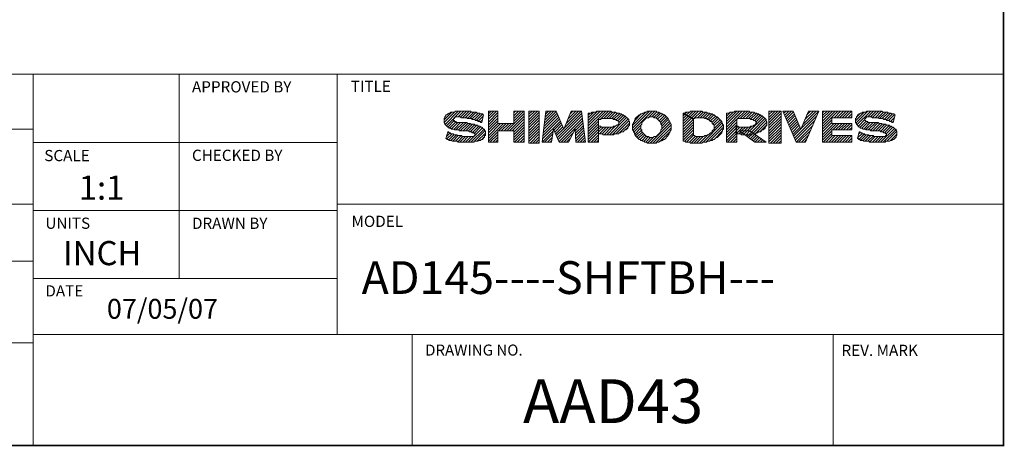
# Model space of a CAD drawing. Units: inches. Extents: x -37.2 to 37.2, y -27.5 to 27.5.
# Drawn here: x 4.4 to 37.2, y -27.5 to -13.3 of the extents above; entities that cross this region are included whole.
import ezdxf

# ---------------------------------------------------------------- set-up
doc = ezdxf.new("R2010")
doc.units = ezdxf.units.IN
doc.header["$MEASUREMENT"] = 0
doc.layers.get('0').update_dxf_attribs({"lineweight": 0})
doc.styles.get("Standard").update_dxf_attribs({"font": 'ROMAND.SHX'})

# ---------------------------------------------------------------- blocks, each defined once
blk = doc.blocks.new('_X1')
at = {"color": 0}
for p, q in [((10.4691, 1.6656), (10.5788, 1.7753)), ((10.4691, 1.6833), (10.555, 1.7692)), ((10.4718, 1.6506), (10.5965, 1.7753)), ((10.4813, 1.7131), (10.5252, 1.757)), ((10.5715, 1.7326), (10.6142, 1.7753)), ((10.5953, 1.7387), (10.6267, 1.7702)), ((10.6081, 1.7339), (10.6416, 1.7674)), ((10.623, 1.7311), (10.6535, 1.7616)), ((10.6318, 1.7223), (10.6654, 1.7558)), ((10.6407, 1.7135), (10.6773, 1.7501)), ((10.6495, 1.7046), (10.6861, 1.7412)), ((10.6523, 1.6897), (10.695, 1.7324)), ((10.4776, 1.6388), (10.53, 1.6912)), ((10.4834, 1.6269), (10.5239, 1.6674)), ((10.5836, 1.568), (10.713, 1.6974)), ((10.6013, 1.568), (10.7191, 1.6858)), ((10.619, 1.568), (10.7191, 1.6681)), ((10.6581, 1.6778), (10.7008, 1.7205)), ((10.6581, 1.6602), (10.7069, 1.7089)), ((10.4892, 1.615), (10.5288, 1.6546)), ((10.498, 1.6061), (10.5315, 1.6397)), ((10.5068, 1.5973), (10.5404, 1.6308)), ((10.5187, 1.5915), (10.5492, 1.622)), ((10.5306, 1.5857), (10.5581, 1.6132)), ((10.5425, 1.5799), (10.573, 1.6104)), ((10.5544, 1.5741), (10.5849, 1.6046)), ((10.5663, 1.5683), (10.6025, 1.6046)), ((10.6488, 1.5802), (10.713, 1.6443))]:
    blk.add_line(p, q, dxfattribs=at)
blk = doc.blocks.new('_X2')
at = {"color": 0}
for p, q in [((9.2495, 1.7188), (9.2999, 1.7692)), ((9.25, 1.7016), (9.3237, 1.7753)), ((9.2558, 1.6898), (9.3414, 1.7753)), ((9.2617, 1.7487), (9.264, 1.7509)), ((9.2646, 1.6809), (9.3591, 1.7753)), ((9.3401, 1.7387), (9.3767, 1.7753)), ((9.3555, 1.7364), (9.3944, 1.7753)), ((9.3694, 1.7326), (9.4121, 1.7753)), ((9.3871, 1.7326), (9.425, 1.7706)), ((9.4003, 1.7282), (9.4413, 1.7692)), ((9.4163, 1.7266), (9.4579, 1.7681)), ((9.4302, 1.7227), (9.4706, 1.7631)), ((9.4456, 1.7205), (9.4822, 1.757)), ((9.4572, 1.7144), (9.4995, 1.7567)), ((9.469, 1.7085), (9.5037, 1.7432)), ((9.5361, 1.7226), (9.5889, 1.7753)), ((9.5361, 1.7402), (9.5712, 1.7753)), ((9.5361, 1.7579), (9.5535, 1.7753)), ((9.5361, 1.7049), (9.5971, 1.7659)), ((9.5361, 1.6872), (9.5971, 1.7482)), ((9.5361, 1.6695), (9.5971, 1.7305)), ((9.6553, 1.6473), (9.7678, 1.7598)), ((9.6729, 1.6473), (9.7678, 1.7422)), ((9.6906, 1.6473), (9.7678, 1.7245)), ((9.7007, 1.7104), (9.7656, 1.7753)), ((9.7007, 1.7281), (9.748, 1.7753)), ((9.7007, 1.7458), (9.7303, 1.7753)), ((9.7007, 1.7635), (9.7126, 1.7753)), ((9.7983, 1.7196), (9.854, 1.7753)), ((9.7983, 1.7373), (9.8363, 1.7753)), ((9.7983, 1.755), (9.8187, 1.7753)), ((9.7983, 1.7726), (9.801, 1.7753)), ((9.7983, 1.7019), (9.8654, 1.769)), ((9.7983, 1.6843), (9.8654, 1.7513)), ((9.7983, 1.6666), (9.8654, 1.7336)), ((9.8887, 1.6155), (9.9969, 1.7237)), ((9.8911, 1.6357), (9.9916, 1.7362)), ((9.8936, 1.6558), (9.9864, 1.7486)), ((9.896, 1.6759), (9.9812, 1.761)), ((9.8984, 1.696), (9.9759, 1.7735)), ((9.9009, 1.7161), (9.9601, 1.7753)), ((9.9033, 1.7362), (9.9424, 1.7753)), ((9.9058, 1.7564), (9.9247, 1.7753)), ((9.9814, 1.6022), (10.1414, 1.7622)), ((9.9867, 1.5898), (10.1433, 1.7464)), ((9.992, 1.5774), (10.1452, 1.7306)), ((10.026, 1.6645), (10.1369, 1.7753)), ((10.0389, 1.695), (10.1192, 1.7753)), ((10.0517, 1.7256), (10.1015, 1.7753)), ((10.0646, 1.7561), (10.0838, 1.7753)), ((10.1825, 1.6618), (10.296, 1.7753)), ((10.1825, 1.6795), (10.2783, 1.7753)), ((10.1825, 1.6972), (10.2606, 1.7753)), ((10.1825, 1.7149), (10.2429, 1.7753)), ((10.1825, 1.7325), (10.2192, 1.7692)), ((10.1825, 1.7502), (10.1954, 1.7631)), ((10.2588, 1.7205), (10.3136, 1.7753)), ((10.2825, 1.7266), (10.3301, 1.7741)), ((10.3002, 1.7266), (10.3429, 1.7692)), ((10.3179, 1.7266), (10.3599, 1.7686)), ((10.3203, 1.6229), (10.4313, 1.7339)), ((10.3356, 1.7266), (10.3722, 1.7631)), ((10.338, 1.6229), (10.4401, 1.725)), ((10.3472, 1.7205), (10.3868, 1.7601)), ((10.3621, 1.7177), (10.3987, 1.7543)), ((10.374, 1.7119), (10.4105, 1.7485)), ((10.3828, 1.7031), (10.4224, 1.7427)), ((10.7965, 1.7456), (10.8073, 1.7563)), ((10.7965, 1.7279), (10.8181, 1.7494)), ((10.7965, 1.7102), (10.8289, 1.7426)), ((10.7965, 1.6925), (10.8397, 1.7357)), ((10.7965, 1.6749), (10.8505, 1.7288)), ((10.7965, 1.6572), (10.8613, 1.7219)), ((10.8079, 1.7569), (10.8202, 1.7692)), ((10.8193, 1.7507), (10.8379, 1.7692)), ((10.8308, 1.7445), (10.8617, 1.7753)), ((10.8422, 1.7382), (10.8793, 1.7753)), ((10.8537, 1.732), (10.897, 1.7753)), ((10.8659, 1.7266), (10.9147, 1.7753)), ((10.8897, 1.7326), (10.9263, 1.7692)), ((10.9074, 1.7326), (10.9439, 1.7692)), ((10.925, 1.7326), (10.9555, 1.7631)), ((10.9367, 1.7266), (10.9702, 1.7602)), ((10.9516, 1.7239), (10.9848, 1.757)), ((10.9635, 1.7181), (10.9964, 1.7509)), ((10.9724, 1.7093), (11.0059, 1.7428)), ((10.9843, 1.7035), (11.0178, 1.737)), ((10.99, 1.6916), (11.0266, 1.7282)), ((11.077, 1.7079), (11.1445, 1.7753)), ((11.077, 1.6902), (11.1622, 1.7753)), ((11.077, 1.6725), (11.1799, 1.7753)), ((11.077, 1.7432), (11.103, 1.7692)), ((11.077, 1.7255), (11.1207, 1.7692)), ((11.077, 1.7609), (11.0793, 1.7631)), ((11.145, 1.7228), (11.1975, 1.7753)), ((11.1664, 1.7266), (11.2152, 1.7753)), ((11.1841, 1.7266), (11.2281, 1.7706)), ((11.2018, 1.7266), (11.2445, 1.7692)), ((11.2195, 1.7266), (11.258, 1.7651)), ((11.2286, 1.6473), (11.3174, 1.7361)), ((11.2333, 1.7227), (11.2729, 1.7624)), ((11.2393, 1.6403), (11.3263, 1.7273)), ((11.2482, 1.72), (11.2848, 1.7566)), ((11.2601, 1.7142), (11.2967, 1.7508)), ((11.269, 1.7054), (11.3085, 1.7448)), ((11.3514, 1.7701), (11.3566, 1.7753)), ((11.3514, 1.7525), (11.3743, 1.7753)), ((11.3514, 1.7348), (11.392, 1.7753)), ((11.3514, 1.7171), (11.4097, 1.7753)), ((11.3514, 1.6994), (11.4273, 1.7753)), ((11.3514, 1.6818), (11.4307, 1.761)), ((11.3514, 1.6641), (11.4307, 1.7433)), ((11.3514, 1.6464), (11.4307, 1.7257)), ((11.4435, 1.7738), (11.445, 1.7753)), ((11.4488, 1.7614), (11.4627, 1.7753)), ((11.4541, 1.749), (11.4804, 1.7753)), ((11.4593, 1.7366), (11.4981, 1.7753)), ((11.4646, 1.7242), (11.5117, 1.7713)), ((11.4699, 1.7118), (11.5169, 1.7588)), ((11.4751, 1.6994), (11.5222, 1.7464)), ((11.4804, 1.687), (11.5274, 1.734)), ((11.4857, 1.6746), (11.5326, 1.7215)), ((11.512, 1.6125), (11.6745, 1.775)), ((11.5173, 1.6001), (11.6614, 1.7443)), ((11.5715, 1.6896), (11.6571, 1.7753)), ((11.5843, 1.7202), (11.6395, 1.7753)), ((11.5972, 1.7507), (11.6218, 1.7753)), ((11.699, 1.7642), (11.7102, 1.7753)), ((11.699, 1.7465), (11.7279, 1.7753)), ((11.699, 1.7288), (11.7455, 1.7753)), ((11.699, 1.7111), (11.7632, 1.7753)), ((11.699, 1.6935), (11.7809, 1.7753)), ((11.699, 1.6758), (11.7986, 1.7753)), ((11.7736, 1.7326), (11.8162, 1.7753)), ((11.7912, 1.7326), (11.8339, 1.7753)), ((11.8089, 1.7326), (11.8516, 1.7753)), ((11.8266, 1.7326), (11.8693, 1.7753)), ((11.8443, 1.7326), (11.887, 1.7753)), ((11.862, 1.7326), (11.888, 1.7587)), ((11.8796, 1.7326), (11.888, 1.7411)), ((11.9124, 1.7124), (11.9693, 1.7692)), ((11.9161, 1.6985), (11.993, 1.7753)), ((11.9185, 1.7362), (11.9394, 1.757)), ((11.9219, 1.6866), (12.0107, 1.7753)), ((11.9429, 1.7606), (11.9455, 1.7631)), ((11.9918, 1.7387), (12.0284, 1.7753)), ((12.0095, 1.7387), (12.0461, 1.7753)), ((12.0216, 1.7332), (12.0637, 1.7753)), ((12.0387, 1.7326), (12.0814, 1.7753)), ((12.0564, 1.7326), (12.093, 1.7692)), ((12.068, 1.7266), (12.1107, 1.7692)), ((12.0857, 1.7266), (12.1241, 1.7649)), ((12.0972, 1.7205), (12.1399, 1.7631)), ((12.1137, 1.7192), (12.1515, 1.757)), ((12.1265, 1.7144), (12.1631, 1.7509)), ((12.1381, 1.7083), (12.1645, 1.7346)), ((9.2735, 1.6721), (9.3158, 1.7144)), ((9.2846, 1.6656), (9.3273, 1.7083)), ((9.2973, 1.6605), (9.3389, 1.7022)), ((9.3139, 1.6595), (9.3566, 1.7022)), ((9.3255, 1.6534), (9.3743, 1.7022)), ((9.3432, 1.6534), (9.3919, 1.7022)), ((9.3547, 1.6473), (9.4035, 1.6961)), ((9.3724, 1.6473), (9.4202, 1.6951)), ((9.3901, 1.6473), (9.4328, 1.69)), ((9.4078, 1.6473), (9.4475, 1.687)), ((9.4194, 1.6412), (9.462, 1.6839)), ((9.423, 1.5741), (9.5084, 1.6595)), ((9.4317, 1.6358), (9.4736, 1.6778)), ((9.4446, 1.6311), (9.4863, 1.6727)), ((9.4507, 1.6195), (9.4981, 1.6669)), ((9.4838, 1.7056), (9.4978, 1.7196)), ((9.5361, 1.6519), (9.5971, 1.7128)), ((9.5361, 1.5988), (9.6333, 1.6961)), ((9.5361, 1.6165), (9.6157, 1.6961)), ((9.5361, 1.6342), (9.598, 1.6961)), ((9.6022, 1.6473), (9.651, 1.6961)), ((9.6199, 1.6473), (9.6687, 1.6961)), ((9.6376, 1.6473), (9.6864, 1.6961)), ((9.7007, 1.6397), (9.7678, 1.7068)), ((9.7007, 1.622), (9.7678, 1.6891)), ((9.7007, 1.6044), (9.7678, 1.6714)), ((9.7983, 1.6489), (9.8654, 1.716)), ((9.7983, 1.6312), (9.8654, 1.6983)), ((9.7983, 1.6135), (9.8654, 1.6806)), ((9.7983, 1.5959), (9.8654, 1.6629)), ((9.8863, 1.5954), (10.0021, 1.7113)), ((9.9602, 1.6517), (10.0073, 1.6988)), ((9.9655, 1.6393), (10.0126, 1.6864)), ((9.9708, 1.6269), (10.0178, 1.674)), ((9.9761, 1.6146), (10.0231, 1.6615)), ((10.0064, 1.5741), (10.1471, 1.7149)), ((10.0979, 1.648), (10.149, 1.6991)), ((10.0991, 1.6315), (10.1509, 1.6833)), ((10.1003, 1.615), (10.1528, 1.6676)), ((10.1825, 1.6441), (10.2495, 1.7112)), ((10.1825, 1.6265), (10.2495, 1.6935)), ((10.1825, 1.6088), (10.2495, 1.6759)), ((10.1825, 1.5911), (10.2495, 1.6582)), ((10.2495, 1.6759), (10.2514, 1.6778)), ((10.2495, 1.6582), (10.2654, 1.6741)), ((10.2495, 1.6405), (10.2807, 1.6717)), ((10.2557, 1.629), (10.2984, 1.6717)), ((10.2734, 1.629), (10.3161, 1.6717)), ((10.2849, 1.6229), (10.3337, 1.6717)), ((10.3026, 1.6229), (10.3575, 1.6778)), ((10.3618, 1.629), (10.4455, 1.7127)), ((10.3855, 1.6351), (10.4508, 1.7003)), ((10.4215, 1.6534), (10.4386, 1.6704)), ((10.7965, 1.6395), (10.8636, 1.7066)), ((10.7965, 1.6218), (10.8636, 1.6889)), ((10.7965, 1.6041), (10.8636, 1.6712)), ((10.9256, 1.5741), (11.0501, 1.6986)), ((10.9433, 1.5741), (11.0559, 1.6867)), ((10.967, 1.5802), (11.0587, 1.6719)), ((10.9978, 1.6816), (11.0355, 1.7193)), ((10.9978, 1.664), (11.0443, 1.7105)), ((11.077, 1.6548), (11.1427, 1.7205)), ((11.077, 1.6372), (11.1441, 1.7042)), ((11.077, 1.6195), (11.1441, 1.6866)), ((11.077, 1.6018), (11.1399, 1.6647)), ((11.142, 1.6667), (11.1516, 1.6764)), ((11.1421, 1.6492), (11.1646, 1.6717)), ((11.1441, 1.6335), (11.1823, 1.6717)), ((11.1755, 1.6473), (11.1999, 1.6717)), ((11.1932, 1.6473), (11.2176, 1.6717)), ((11.2109, 1.6473), (11.2414, 1.6778)), ((11.2497, 1.633), (11.3331, 1.7165)), ((11.2633, 1.629), (11.3383, 1.704)), ((11.2932, 1.6412), (11.3392, 1.6872)), ((11.3514, 1.6287), (11.4307, 1.708)), ((11.3514, 1.611), (11.4307, 1.6903)), ((11.3514, 1.5934), (11.4307, 1.6726)), ((11.4909, 1.6621), (11.5379, 1.7091)), ((11.4962, 1.6497), (11.5431, 1.6966)), ((11.5015, 1.6373), (11.5483, 1.6842)), ((11.5067, 1.6249), (11.5536, 1.6718)), ((11.5225, 1.5877), (11.6484, 1.7136)), ((11.5278, 1.5753), (11.6354, 1.6829)), ((11.699, 1.6581), (11.76, 1.7191)), ((11.699, 1.6404), (11.76, 1.7014)), ((11.699, 1.6227), (11.7723, 1.6961)), ((11.699, 1.6051), (11.79, 1.6961)), ((11.765, 1.6534), (11.8077, 1.6961)), ((11.7827, 1.6534), (11.8254, 1.6961)), ((11.8004, 1.6534), (11.843, 1.6961)), ((11.818, 1.6534), (11.8607, 1.6961)), ((11.8357, 1.6534), (11.8784, 1.6961)), ((11.8534, 1.6534), (11.888, 1.688)), ((11.8711, 1.6534), (11.888, 1.6704)), ((11.9308, 1.6777), (11.9734, 1.7204)), ((11.9424, 1.6717), (11.9795, 1.7088)), ((11.954, 1.6656), (11.9917, 1.7033)), ((11.9656, 1.6595), (12.0082, 1.7022)), ((11.9795, 1.6558), (12.0259, 1.7022)), ((11.9948, 1.6534), (12.0436, 1.7022)), ((12.01, 1.6509), (12.06, 1.7009)), ((12.0241, 1.6473), (12.0729, 1.6961)), ((12.0417, 1.6473), (12.0844, 1.69)), ((12.0594, 1.6473), (12.1021, 1.69)), ((12.074, 1.6442), (12.1137, 1.6839)), ((12.0746, 1.5741), (12.1643, 1.6637)), ((12.0887, 1.6412), (12.1314, 1.6839)), ((12.1003, 1.6351), (12.1429, 1.6778)), ((12.1118, 1.629), (12.1545, 1.6717)), ((12.15, 1.7025), (12.1586, 1.7111)), ((9.2652, 1.6108), (9.2895, 1.6351)), ((9.2678, 1.5957), (9.3011, 1.629)), ((9.2723, 1.6355), (9.2779, 1.6412)), ((9.28, 1.5902), (9.3127, 1.6229)), ((9.2938, 1.5863), (9.3304, 1.6229)), ((9.3053, 1.5802), (9.3419, 1.6168)), ((9.323, 1.5802), (9.3596, 1.6168)), ((9.3378, 1.5773), (9.3712, 1.6107)), ((9.3523, 1.5741), (9.3889, 1.6107)), ((9.37, 1.5741), (9.4065, 1.6107)), ((9.3876, 1.5741), (9.4242, 1.6107)), ((9.4053, 1.5741), (9.4419, 1.6107)), ((9.4446, 1.6134), (9.448, 1.6168)), ((9.4468, 1.5802), (9.5138, 1.6473)), ((9.4644, 1.5802), (9.5178, 1.6336)), ((9.4943, 1.5924), (9.4995, 1.5976)), ((9.5004, 1.5985), (9.5056, 1.6037)), ((9.5065, 1.6046), (9.5117, 1.6098)), ((9.5361, 1.5811), (9.5971, 1.6421)), ((9.5467, 1.5741), (9.5971, 1.6244)), ((9.5644, 1.5741), (9.5971, 1.6068)), ((9.7007, 1.5867), (9.7678, 1.6538)), ((9.7058, 1.5741), (9.7678, 1.6361)), ((9.7235, 1.5741), (9.7678, 1.6184)), ((9.7412, 1.5741), (9.7678, 1.6007)), ((9.7983, 1.5782), (9.8654, 1.6453)), ((9.8058, 1.568), (9.8654, 1.6276)), ((9.8235, 1.568), (9.8654, 1.6099)), ((9.8838, 1.5753), (9.955, 1.6465)), ((9.9003, 1.5741), (9.952, 1.6259)), ((9.918, 1.5741), (9.9491, 1.6052)), ((10.024, 1.5741), (10.0848, 1.6349)), ((10.0417, 1.5741), (10.0671, 1.5995)), ((10.1015, 1.5985), (10.1548, 1.6518)), ((10.1026, 1.582), (10.1567, 1.636)), ((10.1124, 1.5741), (10.1586, 1.6203)), ((10.1301, 1.5741), (10.1605, 1.6045)), ((10.1831, 1.5741), (10.2495, 1.6405)), ((10.2008, 1.5741), (10.2495, 1.6228)), ((10.2185, 1.5741), (10.2495, 1.6052)), ((10.7965, 1.5865), (10.8636, 1.6535)), ((10.8079, 1.5802), (10.8636, 1.6359)), ((10.8195, 1.5741), (10.8622, 1.6168)), ((10.8372, 1.5741), (10.8748, 1.6117)), ((10.8488, 1.568), (10.8915, 1.6107)), ((10.8665, 1.568), (10.9091, 1.6107)), ((10.8841, 1.568), (10.9268, 1.6107)), ((10.9018, 1.568), (10.9567, 1.6229)), ((10.9969, 1.5924), (11.0526, 1.6481)), ((11.077, 1.5841), (11.1394, 1.6465)), ((11.0847, 1.5741), (11.1418, 1.6313)), ((11.1024, 1.5741), (11.1441, 1.6158)), ((11.12, 1.5741), (11.1441, 1.5982)), ((11.1572, 1.629), (11.1699, 1.6416)), ((11.1699, 1.6416), (11.1755, 1.6473)), ((11.1717, 1.6258), (11.18, 1.6341)), ((11.18, 1.6341), (11.1932, 1.6473)), ((11.1865, 1.6229), (11.1901, 1.6265)), ((11.1901, 1.6265), (11.2109, 1.6473)), ((11.2002, 1.6189), (11.2042, 1.6229)), ((11.2042, 1.6229), (11.2286, 1.6473)), ((11.2103, 1.6113), (11.2219, 1.6229)), ((11.2204, 1.6038), (11.2456, 1.629)), ((11.2219, 1.6229), (11.2393, 1.6403)), ((11.2305, 1.5962), (11.26, 1.6257)), ((11.2406, 1.5886), (11.2704, 1.6184)), ((11.2456, 1.629), (11.2497, 1.633)), ((11.2507, 1.581), (11.2808, 1.6111)), ((11.2615, 1.5741), (11.2911, 1.6038)), ((11.2791, 1.5741), (11.3015, 1.5964)), ((11.3514, 1.5757), (11.4307, 1.655)), ((11.3614, 1.568), (11.4307, 1.6373)), ((11.3791, 1.568), (11.4307, 1.6196)), ((11.3968, 1.568), (11.4307, 1.6019)), ((11.5443, 1.5741), (11.6224, 1.6522)), ((11.562, 1.5741), (11.6093, 1.6215)), ((11.699, 1.5874), (11.76, 1.6484)), ((11.7034, 1.5741), (11.76, 1.6307)), ((11.7211, 1.5741), (11.7638, 1.6168)), ((11.7388, 1.5741), (11.7814, 1.6168)), ((11.7564, 1.5741), (11.7991, 1.6168)), ((11.7741, 1.5741), (11.8168, 1.6168)), ((11.7918, 1.5741), (11.8345, 1.6168)), ((11.8095, 1.5741), (11.8522, 1.6168)), ((11.8272, 1.5741), (11.8698, 1.6168)), ((11.8448, 1.5741), (11.8875, 1.6168)), ((11.8625, 1.5741), (11.888, 1.5996)), ((11.9256, 1.6018), (11.9551, 1.6314)), ((11.9327, 1.6266), (11.9429, 1.6368)), ((11.9338, 1.5924), (11.9704, 1.629)), ((11.9454, 1.5863), (11.982, 1.6229)), ((11.9622, 1.5854), (11.9978, 1.621)), ((11.9747, 1.5802), (12.0113, 1.6168)), ((11.9924, 1.5802), (12.0283, 1.6161)), ((12.0039, 1.5741), (12.0405, 1.6107)), ((12.0216, 1.5741), (12.0582, 1.6107)), ((12.0393, 1.5741), (12.0759, 1.6107)), ((12.057, 1.5741), (12.0936, 1.6107)), ((12.0923, 1.5741), (12.1746, 1.6564)), ((12.1161, 1.5802), (12.1807, 1.6448)), ((12.1399, 1.5863), (12.1807, 1.6272)), ((9.4407, 1.5741), (9.4446, 1.5781)), ((9.5821, 1.5741), (9.5971, 1.5891)), ((9.7589, 1.5741), (9.7678, 1.5831)), ((9.8412, 1.568), (9.8654, 1.5922)), ((9.8588, 1.568), (9.8654, 1.5746)), ((9.9356, 1.5741), (9.9462, 1.5846)), ((10.1478, 1.5741), (10.1624, 1.5887)), ((10.2362, 1.5741), (10.2495, 1.5875)), ((11.1377, 1.5741), (11.1441, 1.5805)), ((11.2968, 1.5741), (11.3119, 1.5891)), ((11.3145, 1.5741), (11.3222, 1.5818)), ((11.3322, 1.5741), (11.3326, 1.5745)), ((11.4145, 1.568), (11.4307, 1.5842)), ((11.5797, 1.5741), (11.5963, 1.5908)), ((11.8802, 1.5741), (11.888, 1.582))]:
    blk.add_line(p, q, dxfattribs=at)

msp = doc.modelspace()

# ---------------------------------------------------------------- linework, layer by layer
for p, q in [((-37.20635, -15.12989, 0.0625), (37.20635, -15.12989, 0.0625)), ((4.853, -15.12989, 0.0625), (4.853, -27.50034, 0.0625)), ((9.71801, -15.12989, 0.0625), (9.71801, -21.93945, 0.0625)), ((14.9848, -15.12989, 0.0625), (14.9848, -23.80715, 0.0625)), ((-8.69092, -16.96849, 0.0625), (4.853, -16.96849, 0.0625)), ((4.853, -17.40998, 0.0625), (14.9848, -17.40998, 0.0625)), ((-8.69092, -19.46533, 0.0625), (4.853, -19.46533, 0.0625)), ((4.853, -19.67471, 0.0625), (14.9848, -19.67471, 0.0625)), ((14.9848, -19.46533, 0.0625), (37.20635, -19.46533, 0.0625)), ((-8.69092, -21.35463, 0.0625), (4.853, -21.35463, 0.0625)), ((4.853, -21.93945, 0.0625), (14.9848, -21.93945, 0.0625)), ((4.853, -23.80715, 0.0625), (37.20635, -23.80715, 0.0625)), ((17.48465, -23.80715, 0.0625), (17.48465, -27.50034, 0.0625)), ((31.52943, -23.80715, 0.0625), (31.52943, -27.50034, 0.0625)), ((-8.69092, -24.08378, 0.0625), (4.853, -24.08378, 0.0625))]:
    msp.add_line(p, q)
at = {"color": 1, "true_color": 0xff0000}
for p, q in [((25.2431, -16.39383, 0.0625), (25.21168, -16.42524, 0.0625)), ((25.30592, -16.39383, 0.0625), (25.2431, -16.39383, 0.0625)), ((25.33734, -16.36241, 0.0625), (25.30592, -16.39383, 0.0625)), ((25.46299, -16.36241, 0.0625), (25.33734, -16.36241, 0.0625)), ((25.62006, -16.36241, 0.0625), (25.46299, -16.36241, 0.0625)), ((25.46299, -16.36241, 0.0625), (25.46299, -16.36241, 0.0625)), ((25.65147, -16.39383, 0.0625), (25.62006, -16.36241, 0.0625)), ((25.7143, -16.39383, 0.0625), (25.65147, -16.39383, 0.0625)), ((25.74571, -16.42524, 0.0625), (25.7143, -16.39383, 0.0625)), ((24.89755, -16.70796, 0.0625), (24.86613, -16.73937, 0.0625)), ((24.86613, -16.73937, 0.0625), (24.86613, -16.77079, 0.0625)), ((24.92896, -16.64513, 0.0625), (24.89755, -16.67655, 0.0625)), ((24.89755, -16.67655, 0.0625), (24.89755, -16.70796, 0.0625)), ((25.05462, -16.48807, 0.0625), (24.92896, -16.61372, 0.0625)), ((24.92896, -16.61372, 0.0625), (24.92896, -16.64513, 0.0625)), ((25.08603, -16.48807, 0.0625), (25.05462, -16.48807, 0.0625)), ((25.11744, -16.45665, 0.0625), (25.08603, -16.48807, 0.0625)), ((25.14886, -16.45665, 0.0625), (25.11744, -16.45665, 0.0625)), ((25.18027, -16.42524, 0.0625), (25.14886, -16.45665, 0.0625)), ((25.21168, -16.42524, 0.0625), (25.18027, -16.42524, 0.0625)), ((25.77712, -16.42524, 0.0625), (25.74571, -16.42524, 0.0625)), ((25.80854, -16.45665, 0.0625), (25.77712, -16.42524, 0.0625)), ((25.83995, -16.45665, 0.0625), (25.80854, -16.45665, 0.0625)), ((25.87136, -16.48807, 0.0625), (25.83995, -16.45665, 0.0625)), ((25.90278, -16.48807, 0.0625), (25.87136, -16.48807, 0.0625)), ((26.02843, -16.61372, 0.0625), (25.90278, -16.48807, 0.0625)), ((26.02843, -16.64513, 0.0625), (26.02843, -16.61372, 0.0625)), ((26.05984, -16.67655, 0.0625), (26.02843, -16.64513, 0.0625)), ((26.05984, -16.70796, 0.0625), (26.05984, -16.67655, 0.0625)), ((26.09126, -16.73937, 0.0625), (26.05984, -16.70796, 0.0625)), ((26.09126, -16.77079, 0.0625), (26.09126, -16.73937, 0.0625)), ((24.86613, -16.77079, 0.0625), (24.83472, -16.8022, 0.0625)), ((24.83472, -16.8022, 0.0625), (24.83472, -16.99068, 0.0625)), ((24.83472, -16.99068, 0.0625), (24.86613, -17.02209, 0.0625)), ((24.86613, -17.02209, 0.0625), (24.86613, -17.05351, 0.0625)), ((24.86613, -17.05351, 0.0625), (24.89755, -17.08492, 0.0625)), ((26.05984, -17.08492, 0.0625), (26.09126, -17.05351, 0.0625)), ((26.12267, -16.8022, 0.0625), (26.09126, -16.77079, 0.0625)), ((26.09126, -17.02209, 0.0625), (26.12267, -16.99068, 0.0625)), ((26.09126, -17.05351, 0.0625), (26.09126, -17.02209, 0.0625)), ((26.12267, -16.99068, 0.0625), (26.12267, -16.8022, 0.0625)), ((24.89755, -17.08492, 0.0625), (24.89755, -17.11633, 0.0625)), ((24.89755, -17.11633, 0.0625), (24.92896, -17.14775, 0.0625)), ((24.92896, -17.14775, 0.0625), (24.92896, -17.17916, 0.0625)), ((24.92896, -17.17916, 0.0625), (25.05462, -17.30481, 0.0625)), ((25.05462, -17.30481, 0.0625), (25.08603, -17.30481, 0.0625)), ((25.08603, -17.30481, 0.0625), (25.11744, -17.33623, 0.0625)), ((25.11744, -17.33623, 0.0625), (25.14886, -17.33623, 0.0625)), ((25.14886, -17.33623, 0.0625), (25.18027, -17.36764, 0.0625)), ((25.18027, -17.36764, 0.0625), (25.21168, -17.36764, 0.0625)), ((25.21168, -17.36764, 0.0625), (25.2431, -17.39905, 0.0625)), ((25.7143, -17.39905, 0.0625), (25.74571, -17.36764, 0.0625)), ((25.74571, -17.36764, 0.0625), (25.77712, -17.36764, 0.0625)), ((25.77712, -17.36764, 0.0625), (25.80854, -17.33623, 0.0625)), ((25.80854, -17.33623, 0.0625), (25.83995, -17.33623, 0.0625)), ((25.83995, -17.33623, 0.0625), (25.87136, -17.30481, 0.0625)), ((25.87136, -17.30481, 0.0625), (25.90278, -17.30481, 0.0625)), ((25.90278, -17.30481, 0.0625), (26.02843, -17.17916, 0.0625)), ((26.02843, -17.14775, 0.0625), (26.05984, -17.11633, 0.0625)), ((26.02843, -17.17916, 0.0625), (26.02843, -17.14775, 0.0625)), ((26.05984, -17.11633, 0.0625), (26.05984, -17.08492, 0.0625)), ((25.2431, -17.39905, 0.0625), (25.30592, -17.39905, 0.0625)), ((25.30592, -17.39905, 0.0625), (25.33734, -17.43047, 0.0625)), ((25.33734, -17.43047, 0.0625), (25.62006, -17.43047, 0.0625)), ((25.62006, -17.43047, 0.0625), (25.65147, -17.39905, 0.0625)), ((25.65147, -17.39905, 0.0625), (25.7143, -17.39905, 0.0625))]:
    msp.add_line(p, q, dxfattribs=at)
at = {"lineweight": 120, "const_width": 0.05, "elevation": 0.0625}
msp.add_lwpolyline([(-37.20635, 27.50034), (37.20635, 27.50034), (37.20635, -27.50034), (-37.20635, -27.50034)], close=True, dxfattribs=at)
at = {"color": 1, "true_color": 0xff0000, "elevation": 0.0625}
for points in [[(19.93423, -17.14775), (19.93423, -17.17916), (19.90282, -17.17916), (19.90282, -17.24199), (19.8714, -17.24199), (19.8714, -17.2734), (19.83999, -17.2734), (19.83999, -17.30481), (19.77716, -17.30481), (19.77716, -17.33623), (19.71434, -17.33623), (19.68292, -17.36764), (19.55727, -17.36764), (19.55727, -17.39905), (19.02324, -17.39905), (18.99183, -17.36764), (18.83476, -17.36764), (18.80335, -17.33623), (18.70911, -17.33623), (18.70911, -17.30481), (18.64628, -17.30481), (18.64628, -17.2734), (18.61487, -17.2734), (18.67769, -17.05351), (18.70911, -17.05351), (18.70911, -17.08492), (18.77193, -17.08492), (18.77193, -17.11633), (18.86617, -17.11633), (18.86617, -17.14775), (18.99183, -17.14775), (18.99183, -17.17916), (19.14889, -17.17916), (19.14889, -17.21057), (19.55727, -17.21057), (19.55727, -17.17916), (19.58868, -17.17916), (19.58868, -17.11633), (19.55727, -17.11633), (19.55727, -17.08492), (19.49444, -17.08492), (19.46303, -17.05351), (19.4002, -17.05351), (19.36879, -17.02209), (19.05465, -17.02209), (19.05465, -16.99068), (18.89759, -16.99068), (18.89759, -16.95927), (18.80335, -16.95927), (18.77193, -16.92785), (18.70911, -16.92785), (18.70911, -16.89644), (18.67769, -16.89644), (18.58345, -16.8022), (18.58345, -16.77079), (18.55204, -16.73937), (18.55204, -16.61372), (18.58345, -16.58231), (18.58345, -16.55089), (18.61487, -16.51948), (18.61487, -16.48807), (18.64628, -16.48807), (18.67769, -16.45665), (18.70911, -16.45665), (18.70911, -16.42524), (18.77193, -16.42524), (18.77193, -16.39383), (18.89759, -16.39383), (18.929, -16.36241), (19.43162, -16.36241), (19.46303, -16.39383), (19.6201, -16.39383), (19.65151, -16.42524), (19.74575, -16.42524), (19.74575, -16.45665), (19.83999, -16.45665), (19.83999, -16.48807), (19.8714, -16.48807), (19.80858, -16.73937), (19.77716, -16.73937), (19.74575, -16.70796), (19.68292, -16.70796), (19.68292, -16.67655), (19.58868, -16.67655), (19.58868, -16.64513), (19.49444, -16.64513), (19.46303, -16.61372), (19.33737, -16.61372), (19.30596, -16.58231), (19.11748, -16.58231), (19.08607, -16.55089), (18.929, -16.55089), (18.89759, -16.58231), (18.89759, -16.61372), (18.86617, -16.61372), (18.86617, -16.67655), (18.89759, -16.67655), (18.89759, -16.70796), (18.96041, -16.70796), (18.96041, -16.73937), (19.30596, -16.73937), (19.33737, -16.77079), (19.43162, -16.77079), (19.43162, -16.8022), (19.55727, -16.8022), (19.58868, -16.83361), (19.68292, -16.83361), (19.68292, -16.86503), (19.74575, -16.86503), (19.77716, -16.89644), (19.80858, -16.89644), (19.8714, -16.95927), (19.90282, -16.95927), (19.90282, -17.02209), (19.93423, -17.02209), (19.93423, -17.14775)], [(20.02847, -17.39905), (20.02847, -16.36241), (20.3426, -16.36241), (20.3426, -16.77079), (20.87663, -16.77079), (20.87663, -16.36241), (21.22218, -16.36241), (21.22218, -17.39905), (20.87663, -17.39905), (20.87663, -17.02209), (20.3426, -17.02209), (20.3426, -17.39905), (20.02847, -17.39905)], [(21.37925, -16.36241), (21.72479, -16.36241), (21.72479, -17.43047), (21.37925, -17.43047)], [(21.81903, -17.39905), (21.94469, -16.36241), (22.29024, -16.36241), (22.54154, -16.95927), (22.79285, -16.36241), (23.1384, -16.36241), (23.26405, -17.39905), (22.94992, -17.39905), (22.9185, -16.95927), (22.69861, -17.39905), (22.38448, -17.39905), (22.196, -16.95927), (22.13317, -17.39905), (21.81903, -17.39905)], [(23.70384, -17.08492), (23.70384, -17.39905), (23.35829, -17.39905), (23.35829, -16.42524), (23.45253, -16.42524), (23.48394, -16.39383), (23.6096, -16.39383), (23.64101, -16.36241), (24.11221, -16.36241), (24.14363, -16.39383), (24.26928, -16.39383), (24.30069, -16.42524), (24.39493, -16.42524), (24.42635, -16.45665), (24.45776, -16.45665), (24.48917, -16.48807), (24.52059, -16.48807), (24.552, -16.51948), (24.58341, -16.51948), (24.70907, -16.64513), (24.70907, -16.67655), (24.74048, -16.73937), (24.74048, -16.70796), (24.74048, -16.83361), (24.67765, -16.89644), (24.67765, -16.92785), (24.61483, -16.99068), (24.58341, -16.99068), (24.52059, -17.05351), (24.45776, -17.05351), (24.42635, -17.08492), (24.39493, -17.08492), (24.36352, -17.11633), (24.23787, -17.11633), (24.20645, -17.14775), (23.86091, -17.14775), (23.82949, -17.11633), (23.70384, -17.11633), (23.70384, -16.64513), (23.76667, -16.64513), (23.79808, -16.61372), (24.17504, -16.61372), (24.20645, -16.64513), (24.26928, -16.64513), (24.30069, -16.67655), (24.33211, -16.67655), (24.39493, -16.73937), (24.36352, -16.8022), (24.33211, -16.83361), (24.30069, -16.83361), (24.26928, -16.86503), (24.20645, -16.86503), (24.17504, -16.89644), (23.79808, -16.89644), (23.76667, -16.86503), (23.70384, -16.86503), (23.70384, -16.83361), (23.70384, -17.08492)], [(26.52175, -16.42524), (26.52175, -17.36764), (26.58457, -17.36764), (26.61599, -17.39905), (26.74164, -17.39905), (26.77305, -17.43047), (27.15002, -17.43047), (27.18143, -17.39905), (27.30708, -17.39905), (27.3385, -17.36764), (27.40132, -17.36764), (27.43274, -17.33623), (27.49556, -17.33623), (27.52698, -17.30481), (27.55839, -17.30481), (27.62122, -17.24199), (27.65263, -17.24199), (27.8097, -17.08492), (27.8097, -17.05351), (27.84111, -17.02209), (27.84111, -16.99068), (27.87252, -16.95927), (27.87252, -16.83361), (27.84111, -16.8022), (27.84111, -16.77079), (27.8097, -16.73937), (27.8097, -16.70796), (27.65263, -16.55089), (27.62122, -16.55089), (27.55839, -16.48807), (27.52698, -16.48807), (27.49556, -16.45665), (27.43274, -16.45665), (27.40132, -16.42524), (27.3385, -16.42524), (27.30708, -16.39383), (27.18143, -16.39383), (27.15002, -16.36241), (26.77305, -16.36241), (26.74164, -16.39383), (26.61599, -16.39383), (26.58457, -16.42524), (26.52175, -16.42524), (26.86729, -16.61372), (26.83588, -16.61372), (26.89871, -16.61372), (26.93012, -16.58231), (27.21284, -16.58231), (27.24426, -16.61372), (27.30708, -16.61372), (27.3385, -16.64513), (27.36991, -16.64513), (27.43274, -16.70796), (27.46415, -16.70796), (27.49556, -16.73937), (27.49556, -16.77079), (27.55839, -16.83361), (27.55839, -16.95927), (27.49556, -17.02209), (27.49556, -17.05351), (27.46415, -17.08492), (27.43274, -17.08492), (27.36991, -17.14775), (27.3385, -17.14775), (27.30708, -17.17916), (27.24426, -17.17916), (27.21284, -17.21057), (26.93012, -17.21057), (26.89871, -17.17916), (26.83588, -17.17916), (26.86729, -17.14775), (26.86729, -16.64513), (26.52175, -16.42524)], [(28.31231, -17.08492), (28.31231, -17.39905), (27.96676, -17.39905), (27.96676, -16.42524), (28.061, -16.42524), (28.09242, -16.39383), (28.21807, -16.39383), (28.24948, -16.36241), (28.72069, -16.36241), (28.7521, -16.39383), (28.87775, -16.39383), (28.90917, -16.42524), (28.97199, -16.42524), (29.00341, -16.45665), (29.03482, -16.45665), (29.06623, -16.48807), (29.09765, -16.48807), (29.12906, -16.51948), (29.16047, -16.51948), (29.28613, -16.64513), (29.28613, -16.67655), (29.31754, -16.73937), (29.31754, -16.70796), (29.31754, -16.83361), (29.25471, -16.89644), (29.25471, -16.92785), (29.19189, -16.99068), (29.16047, -16.99068), (29.09765, -17.05351), (29.03482, -17.05351), (29.00341, -17.08492), (28.97199, -17.08492), (28.94058, -17.11633), (28.81493, -17.11633), (28.78351, -17.14775), (28.46938, -17.14775), (28.43797, -17.11633), (28.31231, -17.11633), (28.2809, -17.08492), (28.31231, -16.83361), (28.31231, -16.64513), (28.2809, -16.64513), (28.37514, -16.61372), (28.7521, -16.61372), (28.78351, -16.64513), (28.84634, -16.64513), (28.87775, -16.67655), (28.90917, -16.67655), (28.97199, -16.73937), (28.94058, -16.8022), (28.90917, -16.83361), (28.87775, -16.83361), (28.84634, -16.86503), (28.78351, -16.86503), (28.7521, -16.89644), (28.37514, -16.89644), (28.34373, -16.86503), (28.2809, -16.86503), (28.31231, -17.08492)], [(29.38037, -16.36241), (29.78874, -16.36241), (29.78874, -17.43047), (29.38037, -17.43047)], [(29.85157, -16.36241), (30.19712, -16.36241), (30.44842, -16.95927), (30.69973, -16.36241), (31.04528, -16.36241), (30.60549, -17.39905), (30.29136, -17.39905), (29.85157, -16.36241)], [(32.14475, -16.36241), (31.17093, -16.36241), (31.17093, -17.39905), (32.14475, -17.39905), (32.14475, -17.17916), (31.48507, -17.17916), (31.48507, -16.99068), (32.14475, -16.99068), (32.14475, -16.77079), (31.48507, -16.77079), (31.48507, -16.58231), (32.14475, -16.58231), (32.14475, -16.36241)], [(33.65259, -17.14775), (33.65259, -17.17916), (33.62118, -17.17916), (33.62118, -17.24199), (33.58976, -17.24199), (33.58976, -17.2734), (33.55835, -17.2734), (33.55835, -17.30481), (33.49552, -17.30481), (33.49552, -17.33623), (33.4327, -17.33623), (33.40128, -17.36764), (33.27563, -17.36764), (33.27563, -17.39905), (32.7416, -17.39905), (32.71019, -17.36764), (32.55312, -17.36764), (32.52171, -17.33623), (32.42747, -17.33623), (32.42747, -17.30481), (32.36464, -17.30481), (32.36464, -17.2734), (32.33323, -17.2734), (32.39605, -17.05351), (32.42747, -17.05351), (32.42747, -17.08492), (32.49029, -17.08492), (32.49029, -17.11633), (32.58454, -17.11633), (32.58454, -17.14775), (32.71019, -17.14775), (32.71019, -17.17916), (32.86726, -17.17916), (32.86726, -17.21057), (33.27563, -17.21057), (33.27563, -17.17916), (33.30704, -17.17916), (33.30704, -17.11633), (33.27563, -17.11633), (33.27563, -17.08492), (33.2128, -17.08492), (33.18139, -17.05351), (33.11856, -17.05351), (33.08715, -17.02209), (32.77302, -17.02209), (32.77302, -16.99068), (32.61595, -16.99068), (32.61595, -16.95927), (32.52171, -16.95927), (32.49029, -16.92785), (32.42747, -16.92785), (32.42747, -16.89644), (32.39605, -16.89644), (32.30181, -16.8022), (32.30181, -16.77079), (32.2704, -16.73937), (32.2704, -16.61372), (32.30181, -16.58231), (32.30181, -16.55089), (32.33323, -16.51948), (32.33323, -16.48807), (32.36464, -16.48807), (32.39605, -16.45665), (32.42747, -16.45665), (32.42747, -16.42524), (32.49029, -16.42524), (32.49029, -16.39383), (32.61595, -16.39383), (32.64736, -16.36241), (33.14998, -16.36241), (33.18139, -16.39383), (33.33846, -16.39383), (33.36987, -16.42524), (33.46411, -16.42524), (33.46411, -16.45665), (33.55835, -16.45665), (33.55835, -16.48807), (33.58976, -16.48807), (33.52694, -16.73937), (33.49552, -16.73937), (33.46411, -16.70796), (33.40128, -16.70796), (33.40128, -16.67655), (33.30704, -16.67655), (33.30704, -16.64513), (33.2128, -16.64513), (33.18139, -16.61372), (33.05574, -16.61372), (33.02432, -16.58231), (32.83584, -16.58231), (32.80443, -16.55089), (32.64736, -16.55089), (32.61595, -16.58231), (32.61595, -16.61372), (32.58454, -16.61372), (32.58454, -16.67655), (32.61595, -16.67655), (32.61595, -16.70796), (32.67878, -16.70796), (32.67878, -16.73937), (33.02432, -16.73937), (33.05574, -16.77079), (33.14998, -16.77079), (33.14998, -16.8022), (33.27563, -16.8022), (33.30704, -16.83361), (33.40128, -16.83361), (33.40128, -16.86503), (33.46411, -16.86503), (33.49552, -16.89644), (33.52694, -16.89644), (33.58976, -16.95927), (33.62118, -16.95927), (33.62118, -17.02209), (33.65259, -17.02209), (33.65259, -17.14775)], [(25.46299, -16.55089), (25.40016, -16.55089), (25.36875, -16.58231), (25.30592, -16.58231), (25.14886, -16.73937), (25.14886, -16.8022), (25.11744, -16.83361), (25.11744, -16.95927), (25.14886, -16.99068), (25.14886, -17.05351), (25.30592, -17.21057), (25.36875, -17.21057), (25.40016, -17.24199), (25.52582, -17.24199), (25.55723, -17.21057), (25.62006, -17.21057), (25.77712, -17.05351), (25.77712, -16.99068), (25.80854, -16.95927), (25.80854, -16.83361), (25.77712, -16.8022), (25.77712, -16.73937), (25.62006, -16.58231), (25.55723, -16.58231), (25.52582, -16.55089), (25.46299, -16.55089)], [(29.28613, -17.39905), (28.90917, -17.39905), (28.40655, -17.02209), (28.7521, -17.02209), (29.28613, -17.39905)]]:
    msp.add_lwpolyline(points, close=True, dxfattribs=at)

# ---------------------------------------------------------------- block references
at = {"xscale": 5.151595618801416, "yscale": 5.151595618801405, "zscale": 3.38361926653145}
for name in ['_X2', '_X1']:
    msp.add_blockref(name, (-29.09764, -25.50821, 0.0625), dxfattribs=at)

# ---------------------------------------------------------------- texts
at = {"linetype": 'Continuous'}
for s, height, p in [('APPROVED BY', 0.3730188, (10.14795, -15.7402, 0.0625)), ('TITLE', 0.373019, (15.44351, -15.7252, 0.0625)), ('SCALE', 0.373019, (5.22346, -18.02959, 0.0625)), ('CHECKED BY', 0.373019, (10.14795, -18.02029, 0.0625)), ('1:1', 0.803818, (6.37188, -19.31183, 0.0625)), ('UNITS', 0.373019, (5.25954, -20.28293, 0.0625)), ('DRAWN BY', 0.373019, (10.14795, -20.28502, 0.0625)), ('MODEL', 0.373019, (15.46675, -20.21982, 0.0625)), ('INCH', 0.803818, (5.85057, -21.4937, 0.0625)), ('AD145----SHFTBH---', 1.0926232, (15.80329, -22.4527, 0.0625)), ('DATE', 0.373019, (5.25954, -22.53626, 0.0625)), ('07/05/07', 0.660082, (7.31098, -23.2774, 0.0625)), ('DRAWING NO.', 0.36776, (17.92023, -24.50485, 0.0625)), ('REV. MARK', 0.373019, (31.8034, -24.51614, 0.0625)), ('AAD43', 1.46161, (21.18223, -26.75374, 0.0625))]:
    msp.add_text(s, height=height, dxfattribs=at).set_placement(p)

doc.saveas('drawing.dxf')
